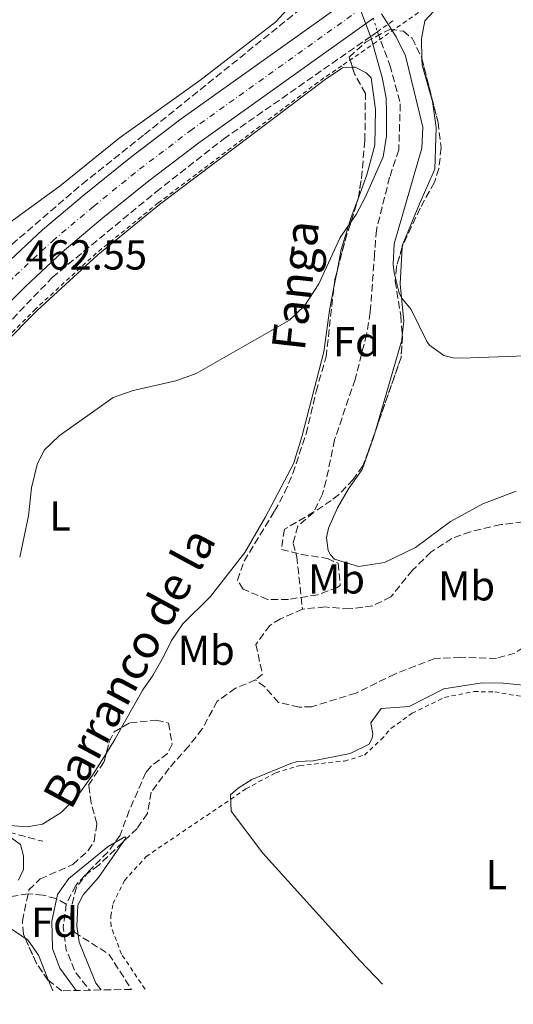
# Model space of a CAD drawing. Units: metres. Extents: x 641658 to 645117, y 4725256 to 4727640.
# Drawn here: x 642532 to 642650, y 4725270 to 4725506 of the extents above; entities that cross this region are included whole.
import ezdxf
from ezdxf.enums import TextEntityAlignment as Align

# ---------------------------------------------------------------- set-up
doc = ezdxf.new("R2010")
doc.units = ezdxf.units.M
doc.header["$MEASUREMENT"] = 0
for name, pattern in [('DGN Style 2', [1.7399219301090239, 1.043953158065414, -0.6959687720436097]), ('DGN Style 3', [2.435890702152634, 1.739921930109024, -0.6959687720436097]), ('DGN Style 4', [2.7856150101045474, 1.391937544087219, -0.6959687720436097, 0.001739921930109024, -0.6959687720436097]), ('DGN Style 5', [1.217945351076317, 0.5219765790327072, -0.6959687720436097])]:
    doc.linetypes.add(name, pattern=pattern)
for name, color, linetype, lineweight in [('Barranco lineal', 142, 'DGN Style 3', 13), ('Barranco lineal no visto', 142, 'DGN Style 5', 0), ('Carretera', 9, 'Continuous', 0), ('Cota de punto acotado terreno', 7, 'Continuous', 0), ('Curva de nivel intermedia', 30, 'Continuous', 0), ('Eje de carretera', 7, 'DGN Style 4', 0), ('Etiqueta de uso rústico', 92, 'Continuous', 0), ('Etiqueta de zona arbolada', 92, 'Continuous', 0), ('Línea blanca (vial)', 7, 'Continuous', 13), ('Línea de cambio de uso (parcela vista)', 92, 'Continuous', 0), ('Pontón-alcantarilla (pasos de agua)', 1, 'DGN Style 2', 0), ('Tela metálica o alambrada', 7, 'DGN Style 2', 0), ('Texto de arroyo-regatas y barrancos', 142, 'Continuous', 0), ('Valla', 7, 'DGN Style 2', 0), ('Zona arbolada', 92, 'DGN Style 3', 0)]:
    doc.layers.add(name, color=color, linetype=linetype, lineweight=lineweight)
doc.styles.add('Style-Arial', font='arial.ttf')

msp = doc.modelspace()

# ---------------------------------------------------------------- linework, layer by layer
at = {"layer": 'Barranco lineal', "color": 142, "linetype": 'DGN Style 3', "lineweight": 13, "elevation": 454.9499999999971, "flags": 128}
msp.add_lwpolyline([(642543.2300000006, 4725293.960000001), (642542.5199999996, 4725288.449999999), (642543.2199999997, 4725283.01), (642545.3899999997, 4725277.680000001), (642548.8499999996, 4725273.32)], dxfattribs=at)
at = {"layer": 'Barranco lineal', "color": 142, "linetype": 'DGN Style 3', "lineweight": 13}
for points in [[(642524.6699999999, 4725447.15, 462.6600000000035), (642547.04, 4725466.350000001, 461.9400000000023), (642561.9900000002, 4725478.25, 461.4700000000012), (642612.9400000004, 4725519.180000001, 460), (642649.5899999999, 4725540.130000001, 461.5099999999948), (642682.1100000005, 4725564.359999999, 463.070000000007), (642761.7699999996, 4725620.470000001, 464.9600000000065), (642819.1799999997, 4725662.16, 465.2400000000052), (642947.2400000002, 4725752.99, 469.5200000000041)], [(642428.3899999997, 4725312.32, 463.6399999999995), (642441.1600000003, 4725328.4, 462.9799999999959), (642494.5099999999, 4725393.390000001, 461.8300000000018), (642520.2400000002, 4725423.49, 461.9499999999971), (642539.8799999999, 4725443.980000001, 462.1900000000023), (642564.7400000002, 4725464.480000001, 461.4900000000052), (642580.8799999999, 4725477.130000001, 461.0200000000041), (642617.7599999999, 4725502.810000001, 459.4700000000012)], [(642617.7599999999, 4725502.810000001, 459.4700000000012), (642620.7599999999, 4725494.83, 459.4700000000012), (642623.2599999999, 4725485.560000001, 459.4700000000012), (642622.8899999997, 4725474.550000001, 459.0599999999977), (642620.6900000004, 4725467.980000001, 459.0599999999977), (642617.5199999996, 4725455.350000001, 458.8500000000058), (642617.0999999996, 4725449.66, 458.6100000000006), (642616.0499999998, 4725435.640000001, 458.0099999999948), (642615.1600000003, 4725430.350000001, 458.0099999999948), (642612.4500000002, 4725419.59, 457.3699999999953), (642607.4900000002, 4725405.100000001, 457.1600000000035), (642605.5099999999, 4725395.41, 457.1600000000035), (642604.5899999999, 4725392.07, 456.7400000000052), (642602.4800000006, 4725387.74, 456.5299999999989), (642598.6799999997, 4725384.439999999, 456.5299999999989), (642597.5499999998, 4725380.300000001, 456.3099999999977), (642598.4800000006, 4725377.130000001, 456.3099999999977), (642599.79, 4725364.560000001, 455.7899999999936)], [(642679.9900000002, 4725386.289999999, 456.6399999999995), (642675.7599999999, 4725384.630000001, 456.6399999999995), (642665.4699999997, 4725384.82, 456.6399999999995), (642659.1200000001, 4725385.83, 456.6399999999995), (642655.04, 4725385.77, 456.6399999999995), (642647.3399999999, 4725384.810000001, 456.6399999999995), (642640.0599999997, 4725383.100000001, 456.6399999999995), (642635.6100000005, 4725381.52, 456.4199999999983), (642630.5999999996, 4725378.210000001, 456.4199999999983), (642626.1900000004, 4725373.930000001, 456), (642620.9800000006, 4725367.51, 456), (642616.6699999999, 4725365.359999999, 456), (642611.1799999997, 4725364.609999999, 456), (642605.2300000006, 4725365.09, 456), (642599.79, 4725364.560000001, 455.7899999999936)], [(642599.79, 4725364.560000001, 455.7899999999936), (642594.5499999998, 4725362.26, 455.7899999999936), (642592.0099999999, 4725360.67, 455.7899999999936), (642588.6600000003, 4725356.140000001, 455.7899999999936), (642590.2400000002, 4725348.99, 455.5800000000018), (642588.5800000001, 4725347.630000001, 455.5800000000018)], [(642763.5499999998, 4725330.5, 461.6600000000035), (642751.4400000004, 4725337.810000001, 460.8600000000006), (642747.1399999997, 4725337.83, 460.8600000000006), (642741.25, 4725334.640000001, 460.8600000000006), (642735.9400000004, 4725334.109999999, 460.6499999999942), (642719.4000000004, 4725334.34, 459.8099999999977), (642700.9900000002, 4725335.430000001, 458.9600000000065), (642685.1799999997, 4725337.880000001, 458.75), (642673.9600000001, 4725349.279999999, 458.5399999999936), (642667.1399999997, 4725354.529999999, 458.3300000000018), (642658.3700000001, 4725356.789999999, 457.6900000000023), (642652.6799999997, 4725355.41, 457.6900000000023), (642650.6600000003, 4725354.050000001, 457.6900000000023), (642646.29, 4725352.789999999, 457.6900000000023), (642637.7300000006, 4725353.050000001, 457.2700000000041), (642631.4900000002, 4725352.779999999, 456.8500000000058), (642621.9699999997, 4725349.039999999, 456.6399999999995), (642612.5999999996, 4725344.460000001, 456.2100000000065), (642602.0599999997, 4725341.189999999, 456.2100000000065), (642599, 4725341.100000001, 456), (642594.0700000003, 4725342.220000001, 455.7899999999936), (642590.7699999996, 4725345.980000001, 456), (642588.5800000001, 4725347.630000001, 455.5800000000018)], [(642588.5800000001, 4725347.630000001, 455.5800000000018), (642583.7800000003, 4725345.609999999, 455.5800000000018), (642579.3899999997, 4725342.52, 455.5800000000018), (642575.8200000003, 4725335.91, 455.3699999999953), (642572.5599999997, 4725331.779999999, 455.1600000000035), (642567.8499999996, 4725326.470000001, 455.1600000000035), (642563.5999999996, 4725320.730000001, 455.1600000000035), (642562.6600000003, 4725315.619999999, 454.9499999999971), (642560.1900000004, 4725312.08, 454.9499999999971), (642551.0199999996, 4725303.25, 455.1600000000035), (642547.7300000006, 4725300.9, 454.9499999999971), (642545.5099999999, 4725298.42, 454.9499999999971), (642543.2300000006, 4725293.960000001, 454.9499999999971)], [(642428.3899999997, 4725312.32, 463.6399999999995), (642439.8799999999, 4725313.119999999, 462.9799999999959), (642456.8899999997, 4725317.92, 462), (642471.0700000003, 4725322.279999999, 461.1900000000023), (642486.5499999998, 4725324.25, 460.3099999999977), (642500.0700000003, 4725323.369999999, 460), (642514.9000000004, 4725317.480000001, 458.9600000000065), (642524.7199999997, 4725312.470000001, 457.9400000000023), (642537.5899999999, 4725308.980000001, 456.4700000000012)], [(642543.2300000006, 4725293.960000001, 454.9499999999971), (642540.7400000002, 4725295.27, 455), (642537.6100000005, 4725296.109999999, 455.2899999999936), (642534.1399999997, 4725296.390000001, 455.8000000000029), (642529.7800000003, 4725295.720000001, 456.3699999999953), (642523.1799999997, 4725292.640000001, 456.9100000000035), (642515.7800000003, 4725287.289999999, 457.7700000000041), (642507.8799999999, 4725281.949999999, 458.3000000000029), (642491.7300000006, 4725272.140000001, 459.2400000000052)]]:
    msp.add_polyline3d(points, dxfattribs=at)
at = {"layer": 'Barranco lineal no visto', "color": 142, "linetype": 'DGN Style 5', "lineweight": 0, "elevation": 459.4700000000012, "flags": 128}
msp.add_lwpolyline([(642616.7999999998, 4725506.060000001), (642617.7599999999, 4725502.810000001)], dxfattribs=at)
at = {"layer": 'Carretera', "color": 9, "linetype": 'Continuous', "lineweight": 0}
for points in [[(642528.5300000017, 4725446.970000001, 462.6699999999983), (642537.5300000005, 4725455.37, 462.5800000000018), (642547.4899999984, 4725463.75, 462.4100000000035), (642558.6000000016, 4725472.710000001, 462.25), (642570.79, 4725481.949999998, 461.9100000000035), (642613.4300000005, 4725512.4, 461.9900000000052)], [(642616.8000000013, 4725506.06, 461.9900000000052), (642575.0100000022, 4725476.210000001, 461.8300000000018), (642562.9899999992, 4725467.100000001, 461.9100000000035), (642552.0199999989, 4725458.249999999, 462.1600000000035), (642542.2600000025, 4725450.040000001, 462.2400000000052), (642533.4800000003, 4725441.840000001, 462.4199999999983), (642525.9800000013, 4725434.350000001, 462.3300000000018)]]:
    msp.add_polyline3d(points, dxfattribs=at)
at = {"layer": 'Curva de nivel intermedia', "color": 30, "linetype": 'Continuous', "lineweight": 0, "flags": 128}
for points, elevation in [([(642532.0700000017, 4725377.01), (642534.1700000005, 4725386.949999999), (642534.9200000016, 4725393.600000001), (642536.2200000002, 4725399.21), (642537.9000000011, 4725402.649999999), (642541.5399999999, 4725406.09), (642554.5000000017, 4725415.249999999), (642559.2200000002, 4725416.900000001), (642569.4900000008, 4725419.230000001), (642574.3800000015, 4725421.019999999), (642596.7000000019, 4725433.75), (642600.3400000008, 4725437.17), (642603.7600000006, 4725442.46), (642608.8400000012, 4725453.529999999), (642612.6800000012, 4725459.05), (642614.8300000015, 4725463.16), (642619.1100000018, 4725472.890000001), (642619.9299999999, 4725477.850000001), (642619.9600000012, 4725483.51), (642619.8600000006, 4725486.970000001), (642618.8800000016, 4725491.869999999), (642616.270000001, 4725501.319999999), (642610.1900000012, 4725517.42)], 460.0000000000001), ([(642618.7099999995, 4725507.079999999), (642622.3000000014, 4725501.59), (642624.4699999996, 4725497.090000001), (642628.6600000006, 4725479.970000001), (642628.3900000001, 4725474.96), (642621.7800000008, 4725452.069999999), (642621.5300000003, 4725447.08), (642621.7600000005, 4725445.109999999), (642622.99, 4725440.279999998), (642623.5599999998, 4725439.080000001), (642625.870000001, 4725436.32), (642629.6399999995, 4725428.640000001), (642630.2099999995, 4725427.739999999), (642633.6600000006, 4725425.320000002), (642635.9299999994, 4725424.730000001), (642637.8400000005, 4725424.670000001), (642653.3000000013, 4725425.249999999)], 460.0000000000001), ([(642652.7200000001, 4725346.350000001), (642647.9099999999, 4725346.849999999), (642642.9000000008, 4725346.92), (642633.6500000019, 4725345.519999999), (642625.4100000006, 4725341.229999999), (642618.6800000004, 4725340.810000001), (642616.1600000014, 4725337.36), (642616.7100000012, 4725334.749999999), (642616.49, 4725333.73), (642615.7600000014, 4725332.21), (642611.2400000017, 4725329.99), (642602.3400000012, 4725328.279999998), (642598.5300000003, 4725328.06), (642597.0300000005, 4725327.619999999), (642587.6500000017, 4725323.810000001), (642584.4000000019, 4725321.699999998), (642582.5700000012, 4725320.100000001), (642582.740000001, 4725316.180000001), (642590.3600000007, 4725306.17), (642613.5199999994, 4725280.470000001), (642619.0200000004, 4725274.779999999)], 460.0000000000001), ([(642545.6200000013, 4725273.25), (642541.6500000017, 4725278.609999998), (642539.9500000007, 4725283.34), (642539.7500000017, 4725289.829999999), (642541.150000001, 4725296.25), (642543.8399999999, 4725300.06), (642553.2700000001, 4725307.71), (642557.2599999999, 4725310.029999998), (642557.4800000011, 4725309.699999999), (642550.9800000013, 4725300.34), (642547.270000001, 4725296.199999999), (642545.9800000011, 4725293.66), (642545.730000001, 4725288.66), (642546.3000000009, 4725284.8), (642550.350000001, 4725274.980000001), (642551.5900000016, 4725273.38)], 455)]:
    msp.add_lwpolyline(points, dxfattribs=dict(at, elevation=elevation))
at = {"layer": 'Eje de carretera', "color": 7, "linetype": 'DGN Style 4', "lineweight": 0}
msp.add_polyline3d([(642386.2399999973, 4725269.949999999, 465.6300000000047), (642391.0599999985, 4725275.890000001, 465.3699999999953), (642430.7100000007, 4725325.16, 463.9400000000024), (642487.6499999975, 4725395.15, 462.9100000000037), (642504.4400000004, 4725415.730000002, 462.8000000000029), (642513.8000000013, 4725426.57, 462.7599999999948), (642523.4200000016, 4725436.83, 462.5800000000018), (642531.0100000022, 4725444.410000003, 462.5399999999937), (642539.8999999971, 4725452.710000001, 462.4100000000035), (642549.7600000009, 4725461.000000001, 462.279999999999), (642560.8000000005, 4725469.91, 462.0800000000017), (642572.8999999973, 4725479.080000003, 461.8699999999953), (642615.4999999999, 4725509.5, 461.3300000000017), (642661.0899999986, 4725541.890000002, 462.8800000000047), (642717.4200000018, 4725582.380000001, 464.1900000000024), (642829.4699999993, 4725662.320000002, 466.0599999999978), (642948.1799999997, 4725746.770000001, 469.3999999999942), (643116.7600000015, 4725866.730000001, 471.7599999999947), (643151.8999999985, 4725891.020000001, 472.0399999999936), (643163.6000000021, 4725898.470000001, 472.3500000000059), (643171.1799999992, 4725902.7, 472.4199999999984)], dxfattribs=at)
at = {"layer": 'Línea blanca (vial)', "color": 7, "linetype": 'Continuous', "lineweight": 13}
for points in [[(642526.9599999998, 4725445.400000002, 462.6999999999972), (642528.5300000012, 4725446.970000001, 462.6699999999983), (642537.53, 4725455.370000001, 462.5800000000018), (642547.4899999977, 4725463.75, 462.4100000000035), (642558.600000001, 4725472.710000001, 462.25), (642570.7899999995, 4725481.949999999, 461.9100000000037), (642613.4300000002, 4725512.400000001, 461.9900000000052), (642614.6799999995, 4725513.290000001, 462.0099999999947)], [(642616.8000000007, 4725506.060000001, 461.9900000000052), (642575.0100000018, 4725476.210000002, 461.8300000000018), (642562.9899999987, 4725467.100000001, 461.9100000000037), (642552.0199999984, 4725458.25, 462.1600000000035), (642542.260000002, 4725450.040000002, 462.2400000000052), (642533.48, 4725441.840000001, 462.4199999999984), (642525.9800000008, 4725434.350000001, 462.3300000000019), (642516.4499999977, 4725424.180000001, 462.4999999999999), (642507.1700000018, 4725413.440000001, 462.5899999999965), (642433.4800000001, 4725322.920000001, 463.9400000000024), (642393.829999998, 4725273.65, 465.3699999999953), (642390.8999999977, 4725270.040000001, 465.5299999999988)]]:
    msp.add_polyline3d(points, dxfattribs=at)
at = {"layer": 'Línea de cambio de uso (parcela vista)', "color": 92, "linetype": 'Continuous', "lineweight": 0, "extrusion": (0.001008855630646963, 0.005271321623429492, 0.9999855975856147), "elevation": 26017.51363165548, "flags": 128}
msp.add_lwpolyline([(642607.3078136245, 4725374.026560172), (642606.5652926145, 4725370.14690627)], dxfattribs=at)
at = {"layer": 'Línea de cambio de uso (parcela vista)', "color": 92, "linetype": 'Continuous', "lineweight": 0, "extrusion": (-0.1006269266383918, 0.01115898082153666, 0.9948616480608429), "elevation": -11476.78137562345, "flags": 128}
msp.add_lwpolyline([(-4767444.937902859, 117313.410856939), (-4767467.805472347, 117317.4357959053), (-4767468.889678052, 117317.4357959053)], dxfattribs=at)
at = {"layer": 'Línea de cambio de uso (parcela vista)', "color": 92, "linetype": 'Continuous', "lineweight": 0, "extrusion": (0.05777735195018632, -0.09602070345974621, 0.9937010627491146), "elevation": -416150.2821240831, "flags": 128}
msp.add_lwpolyline([(2986847.100145729, 3694217.715088801), (2986844.237367542, 3694216.086545885), (2986840.816405305, 3694214.342889525)], dxfattribs=at)
at = {"layer": 'Línea de cambio de uso (parcela vista)', "color": 92, "linetype": 'Continuous', "lineweight": 0, "extrusion": (-0.003238452447376934, 0.008044765206244716, 0.9999623963822452), "elevation": 36391.43049963068, "flags": 128}
msp.add_lwpolyline([(642537.0935645613, 4725135.796913401), (642538.1055353611, 4725133.283132056)], dxfattribs=at)
at = {"layer": 'Línea de cambio de uso (parcela vista)', "color": 92, "linetype": 'Continuous', "lineweight": 0}
for points in [[(642628.4357000003, 4725496.3628, 461.4499999999971), (642628.2999999998, 4725501.119999999, 461.4499999999971), (642629.1399999997, 4725505.460000001, 461.3699999999953), (642635.0899999999, 4725512.01, 461.5399999999936), (642690.2999999998, 4725552.689999999, 462.9700000000012)], [(642598.0099999999, 4725510.119999999, 461.179999999993), (642593.4100000003, 4725505.199999999, 461.179999999993), (642575.1900000004, 4725491.15, 461.3500000000058), (642555.9299999997, 4725477.34, 461.5200000000041), (642541.7300000006, 4725465.949999999, 461.6900000000023), (642527.6100000005, 4725455.609999999, 461.8600000000006), (642520.5499999998, 4725453.33, 461.8600000000006), (642513.3700000001, 4725452.789999999, 462.1999999999971), (642503.7400000002, 4725453.930000001, 462.6999999999971), (642457.2400000002, 4725460.480000001, 464.3099999999977), (642448.8899999997, 4725463.119999999, 464.7299999999959), (642443.4400000004, 4725466.57, 465), (642442.0300000003, 4725467.470000001, 465.070000000007), (642437.3899999997, 4725473.369999999, 465.2400000000052), (642433.1500000004, 4725481.140000001, 465.5800000000018), (642426.0300000003, 4725502.279999999, 466), (642422.6299999999, 4725509.15, 466.3399999999965)], [(642623.6798, 4725451.1621, 460.4263000000064), (642623.7000000002, 4725451.529999999, 460.4400000000023), (642627.8300000001, 4725461.600000001, 460.5200000000041), (642631.5099999999, 4725469.880000001, 460.9499999999971), (642631.8300000001, 4725479.880000001, 461.1999999999971), (642631, 4725486.100000001, 461.4499999999971), (642628.4800000006, 4725494.810000001, 461.4499999999971), (642628.4357000003, 4725496.3628, 461.4499999999971)], [(642519.6699999999, 4725419.390000001, 461.1999999999971), (642536.25, 4725436.100000001, 461.4499999999971), (642550.7599999999, 4725449.439999999, 461.2799999999989), (642565.5899999999, 4725461.449999999, 460.9499999999971), (642605.25, 4725491.369999999, 461.1100000000006), (642609.4000000004, 4725494.199999999, 461.0299999999989), (642611.7843000004, 4725494.3398, 460.9679000000033)], [(642611.7843000004, 4725494.3398, 460.9679000000033), (642612.4699999997, 4725494.380000001, 460.9499999999971), (642615.0899999999, 4725492.99, 460.8600000000006), (642616.2800000003, 4725491.76, 460.7799999999989), (642617.3499999996, 4725484.24, 460.6900000000023), (642617.1399999997, 4725475.67, 460.5200000000041), (642615.2599999999, 4725468.58, 460.3500000000058), (642613.2145999996, 4725463.0932, 460.1714000000065)], [(642613.2145999996, 4725463.0932, 460.1714000000065), (642611.4800000006, 4725458.439999999, 460.0200000000041), (642609.0899999999, 4725450.699999999, 459.8500000000058), (642608.0987999998, 4725445.521199999, 459.8782999999967)], [(642623.7395000001, 4725430.057600001, 459.8500000000058), (642624.1200000001, 4725433.49, 459.8500000000058), (642623.2000000002, 4725442.430000001, 460.1000000000058), (642623.6798, 4725451.1621, 460.4263000000064)], [(642607.3563000001, 4725441.641600001, 459.8994999999995), (642606.29, 4725436.07, 459.929999999993), (642604.9699999997, 4725426.220000001, 459.8500000000058), (642599.7000000002, 4725405.84, 459.0899999999965), (642597.6799999997, 4725399.4, 458.5800000000018), (642590.9500000002, 4725386.699999999, 458.3300000000018), (642586.0199999996, 4725378.140000001, 458.4100000000035), (642577.79, 4725367.619999999, 457.9900000000052), (642571.1399999997, 4725361.02, 457.3999999999942), (642568.4299999997, 4725357.09, 457.3999999999942), (642566.5499999998, 4725353.119999999, 457.8999999999942), (642563.9800000006, 4725348.66, 458.070000000007), (642561.6100000005, 4725345.25, 458.070000000007), (642556.4885999998, 4725336.192600001, 457.492499999993)], [(642651.0300000003, 4725392.789999999, 459), (642643.0199999996, 4725389.810000001, 458.9199999999983), (642635.2999999998, 4725385.529999999, 458.6600000000035), (642626.8700000001, 4725379.34, 458.5800000000018), (642619.4800000006, 4725375.76, 458.4900000000052), (642613.2199999997, 4725374.75, 458.4100000000035), (642607.4800000006, 4725376.529999999, 458.3300000000018), (642606.5099999999, 4725377.59, 458.2400000000052), (642606.0099999999, 4725378.58, 458.2400000000052), (642605.5800000001, 4725381.65, 458.2400000000052), (642606.0199999996, 4725383.99, 458.3300000000018), (642608.2400000002, 4725388.789999999, 458.4100000000035), (642610.8499999996, 4725393.369999999, 458.4900000000052), (642614.1100000005, 4725398.01, 459), (642616.7599999999, 4725405.460000001, 459.4199999999983), (642617.1196999997, 4725406.6931, 459.4425000000047)], [(642552.8321000002, 4725330.081599999, 457.1146000000008), (642549.5499999998, 4725324.850000001, 456.8000000000029), (642545.8200000003, 4725319.680000001, 456.6300000000047), (642542.0199999996, 4725315.859999999, 456.6300000000047), (642537.5199999996, 4725313.100000001, 456.7200000000012), (642533.9000000004, 4725312.439999999, 457.2299999999959), (642529.6900000004, 4725312.76, 457.6499999999942)], [(642529.7400000002, 4725310.08, 457.0599999999977), (642532.2300000006, 4725308.220000001, 456.9700000000012), (642533.0099999999, 4725305.539999999, 456.7200000000012), (642532.9699999997, 4725302.25, 456.4700000000012), (642531.7599999999, 4725299.680000001, 456.3800000000047)], [(642495.8899999997, 4725272.220000001, 459.5599999999977), (642498.0999999996, 4725273.619999999, 459.4199999999983), (642508.1600000003, 4725280.92, 458.9199999999983), (642515.7400000002, 4725285.800000001, 458.4900000000052), (642520.9000000004, 4725288.52, 458.3300000000018), (642523.4400000004, 4725289.029999999, 458.1600000000035), (642528.6399999997, 4725288.550000001, 458.1600000000035), (642529.9100000003, 4725288.09, 458.1600000000035), (642533.4215000002, 4725285.749, 458.3736000000063)], [(642533.4215000002, 4725285.749, 458.3736000000063), (642534.0199999996, 4725285.350000001, 458.4100000000035), (642536.54, 4725281.710000001, 458.4900000000052), (642538.9781, 4725275.653700001, 458.5464999999967)]]:
    msp.add_polyline3d(points, dxfattribs=at)
at = {"layer": 'Pontón-alcantarilla (pasos de agua)', "color": 1, "linetype": 'DGN Style 2', "lineweight": 0, "elevation": 461.6499999999942, "flags": 128}
for points in [[(642617.7599999999, 4725502.810000001), (642621.7100000001, 4725505.619999999)], [(642614.8600000005, 4725500.75), (642617.7599999999, 4725502.810000001)]]:
    msp.add_lwpolyline(points, dxfattribs=at)
at = {"layer": 'Tela metálica o alambrada', "color": 7, "linetype": 'DGN Style 2', "lineweight": 0}
msp.add_polyline3d([(642690.0099999999, 4725553.100000001, 463.179999999993), (642634.75, 4725512.380000001, 460.6100000000006), (642609.2400000002, 4725494.66, 460.1900000000023), (642604.9500000002, 4725491.77, 460.320000000007), (642565.2800000003, 4725461.84, 461.4499999999971), (642550.4299999997, 4725449.82, 461.8800000000047), (642535.9000000004, 4725436.460000001, 461.9799999999959), (642519.2999999998, 4725419.720000001, 461.7899999999936), (642486.8300000001, 4725380.060000001, 461.8099999999977), (642469.5999999996, 4725358.380000001, 461.9900000000052), (642451.2599999999, 4725336.279999999, 462.4900000000052), (642438.5, 4725320.689999999, 463.070000000007), (642421.5099999999, 4725299.199999999, 464.0200000000041), (642408.6299999999, 4725282.58, 464.6900000000023), (642398.4800000006, 4725270.199999999, 464.8000000000029)], dxfattribs=at)
at = {"layer": 'Valla', "color": 7, "linetype": 'DGN Style 2', "lineweight": 0}
msp.add_polyline3d([(642562.1100000005, 4725273.600000001, 458.9100000000035), (642556.4500000002, 4725281.970000001, 458.8300000000018), (642553.9600000001, 4725288.640000001, 458.8300000000018), (642553.8799999999, 4725291.07, 458.8300000000018), (642554.4400000004, 4725294.060000001, 458.8300000000018), (642557.1699999999, 4725299.600000001, 459), (642562.4000000004, 4725305.350000001, 459.4199999999983), (642586.2599999999, 4725321.529999999, 460.179999999993), (642593.4299999997, 4725325.4, 460.1000000000058), (642599.1600000003, 4725327.140000001, 460.2700000000041), (642609.8799999999, 4725328.17, 460.6900000000023), (642614.6600000003, 4725329.630000001, 460.6900000000023), (642618.6699999999, 4725333.33, 460.6900000000023), (642621.0899999999, 4725336.050000001, 460.7799999999989), (642626.0599999997, 4725339.630000001, 460.8600000000006), (642633.8300000001, 4725343.439999999, 460.8600000000006), (642640.9100000003, 4725344.84, 460.8600000000006), (642645.8899999997, 4725344.75, 460.8600000000006), (642653.1799999997, 4725343.52, 461.1100000000006)], dxfattribs=at)
at = {"layer": 'Zona arbolada', "color": 92, "linetype": 'DGN Style 3', "lineweight": 0, "extrusion": (-0.3500365756671213, 0.03961174344262303, 0.9358981277236703), "elevation": -37321.17019268134, "flags": 128}
msp.add_lwpolyline([(-4767730.840627882, 100463.4118018951), (-4767732.741081051, 100463.4118018951), (-4767734.779114243, 100463.7339972348)], dxfattribs=at)
at = {"layer": 'Zona arbolada', "color": 92, "linetype": 'DGN Style 3', "lineweight": 0, "extrusion": (0.04002486709272439, -0.02642686474503225, 0.998849153192792), "elevation": -98697.30437248453, "flags": 128}
msp.add_lwpolyline([(4297496.691009222, 2065051.027170043), (4297496.487335028, 2065050.867988238), (4297492.132960999, 2065048.385504412), (4297473.545648875, 2065043.669286843)], dxfattribs=at)
at = {"layer": 'Zona arbolada', "color": 92, "linetype": 'DGN Style 3', "lineweight": 0, "elevation": 458.0800000000018, "flags": 128}
for points in [[(642538.9781, 4725275.653700001), (642538.8399999999, 4725275.76), (642536.0300000003, 4725279.850000001), (642533.4215000002, 4725285.749)], [(642542.1900000004, 4725273.180000001), (642538.9781, 4725275.653700001)]]:
    msp.add_lwpolyline(points, dxfattribs=at)
at = {"layer": 'Zona arbolada', "color": 92, "linetype": 'DGN Style 3', "lineweight": 0}
for points in [[(642603.4699999997, 4725368, 459.7599999999948), (642596.4500000002, 4725366.9, 459.3999999999942), (642591.4500000002, 4725366.91, 459.3999999999942), (642585.5700000003, 4725369.34, 459.1900000000023), (642584.2800000003, 4725371.5, 459.1399999999995), (642585.8200000003, 4725376.050000001, 459.570000000007), (642593.1399999997, 4725388.050000001, 460.3099999999977), (642595.5199999996, 4725392.449999999, 460.4600000000065), (642597.5199999996, 4725397.060000001, 460.5500000000029), (642600.6699999999, 4725406.550000001, 460.7100000000065), (642603.0899999999, 4725416.699999999, 461.4799999999959), (642605.4699999997, 4725424.970000001, 461.5099999999948), (642607.5700000003, 4725443.529999999, 461.5099999999948), (642610.04, 4725452.83, 462.0399999999936), (642613.1699999999, 4725462.810000001, 462.0399999999936), (642613.9500000002, 4725467.76, 462.1699999999983), (642614.7699999996, 4725476.800000001, 462.570000000007), (642614.9000000004, 4725488.060000001, 461.7799999999989), (642612.2699999996, 4725492.779999999, 462.3600000000006), (642611.04, 4725496.730000001, 462.8300000000018), (642615.0599999997, 4725500.430000001, 462.570000000007), (642620.7300000006, 4725503.4, 462.570000000007), (642623.9800000006, 4725502.960000001, 462.570000000007), (642626.0800000001, 4725501.26, 462.570000000007), (642628.3300000001, 4725496.779999999, 462.3300000000018), (642632.29, 4725481.15, 462.0399999999936), (642633.0099999999, 4725475, 461.7799999999989), (642632.5199999996, 4725470.050000001, 461.7700000000041), (642631.4100000003, 4725466.77, 461.7799999999989), (642628.0099999999, 4725460.600000001, 461.5099999999948), (642623.79, 4725451.539999999, 461.5200000000041), (642622.3200000003, 4725446.5, 461.1900000000023), (642622.0300000003, 4725443.09, 460.9900000000052), (642623.3600000005, 4725434.82, 460.7200000000012), (642623.7599999999, 4725429.800000001, 460.5899999999965), (642623.4299999997, 4725424.800000001, 460.4700000000012), (642615.6200000001, 4725402.390000001, 460.1900000000023), (642614.25, 4725398.91, 459.929999999993), (642611.9600000001, 4725395.600000001, 459.6600000000035), (642608.4800000006, 4725391.960000001, 459.679999999993), (642606.7199999997, 4725390.550000001, 459.6600000000035), (642602.5700000003, 4725387.850000001, 458.8999999999942), (642595.4800000006, 4725383.680000001, 458.8699999999953), (642594.7599999999, 4725378.880000001, 458.8699999999953), (642599.54, 4725377.680000001, 459.6600000000035), (642605.7800000003, 4725376.710000001, 459.929999999993), (642608.3700000001, 4725375.550000001, 459.929999999993), (642608.8600000005, 4725370.289999999, 459.929999999993), (642608.2400000002, 4725369.789999999, 459.929999999993)], [(642558.8399999999, 4725273.529999999, 458.8699999999953), (642542.1900000004, 4725273.180000001, 458.0800000000018), (642538.8399999999, 4725275.76, 458.0800000000018), (642536.0300000003, 4725279.850000001, 458.0800000000018), (642532.9699999997, 4725286.77, 458.0800000000018), (642532.7199999997, 4725289.890000001, 458.0800000000018), (642534.29, 4725297.359999999, 457.5500000000029), (642536.9900000002, 4725299.970000001, 457.0200000000041), (642544.8300000001, 4725303.42, 457.0200000000041), (642548.4900000002, 4725306.77, 457.3999999999942), (642549.8799999999, 4725309.039999999, 457.5500000000029), (642550.5700000003, 4725313.220000001, 457.5500000000029), (642549.1799999997, 4725318.109999999, 457.8399999999965), (642548.5700000003, 4725322.449999999, 458.0800000000018), (642552.29, 4725328, 458.3399999999965), (642553.54, 4725332.800000001, 458.5599999999977), (642554.7000000002, 4725335.180000001, 458.6100000000006), (642558.4800000006, 4725337.32, 458.6100000000006), (642564.8099999997, 4725337.99, 458.6100000000006), (642567.75, 4725337.289999999, 458.3399999999965), (642568.5999999996, 4725332.210000001, 458.1399999999995), (642567.4600000001, 4725330.01, 458.0800000000018), (642563.4600000001, 4725326.9, 458.1000000000058), (642562.2999999998, 4725325.449999999, 458.0800000000018), (642558.3099999997, 4725316.32, 457.2899999999936), (642556.1100000005, 4725310.42, 457.2899999999936), (642553.1699999999, 4725306.380000001, 457.2899999999936), (642548.7100000001, 4725301.930000001, 457.2899999999936), (642545.6500000004, 4725298, 457.2899999999936), (642544.3899999997, 4725292.800000001, 457.6600000000035), (642544.3600000005, 4725291.09, 457.820000000007), (642545.1699999999, 4725287.199999999, 458.0800000000018), (642553.4100000003, 4725281.970000001, 458.8699999999953)]]:
    msp.add_polyline3d(points, close=True, dxfattribs=at)
for points in [[(642611.7843000004, 4725494.3398, 462.5455999999977), (642611.04, 4725496.730000001, 462.8300000000018), (642615.0599999997, 4725500.430000001, 462.570000000007), (642620.7300000006, 4725503.4, 462.570000000007), (642623.9800000006, 4725502.960000001, 462.570000000007), (642626.0800000001, 4725501.26, 462.570000000007), (642628.3300000001, 4725496.779999999, 462.3300000000018), (642628.4357000003, 4725496.3628, 462.3222999999998)], [(642628.4357000003, 4725496.3628, 462.3222999999998), (642632.29, 4725481.15, 462.0399999999936), (642633.0099999999, 4725475, 461.7799999999989), (642632.5199999996, 4725470.050000001, 461.7700000000041), (642631.4100000003, 4725466.77, 461.7799999999989), (642628.0099999999, 4725460.600000001, 461.5099999999948), (642623.79, 4725451.539999999, 461.5200000000041), (642623.6798, 4725451.1621, 461.4952999999951)], [(642613.2145999996, 4725463.0932, 462.0473999999958), (642613.9500000002, 4725467.76, 462.1699999999983), (642614.7699999996, 4725476.800000001, 462.570000000007), (642614.9000000004, 4725488.060000001, 461.7799999999989), (642612.2699999996, 4725492.779999999, 462.3600000000006), (642611.7843000004, 4725494.3398, 462.5455999999977)], [(642608.0987999998, 4725445.521199999, 461.6235000000015), (642610.04, 4725452.83, 462.0399999999936), (642613.1699999999, 4725462.810000001, 462.0399999999936), (642613.2145999996, 4725463.0932, 462.0473999999958)], [(642623.6798, 4725451.1621, 461.4952999999951), (642622.3200000003, 4725446.5, 461.1900000000023), (642622.0300000003, 4725443.09, 460.9900000000052), (642623.3600000005, 4725434.82, 460.7200000000012), (642623.7395000001, 4725430.057600001, 460.5966999999946)], [(642617.1196999997, 4725406.6931, 460.2437999999966), (642615.6200000001, 4725402.390000001, 460.1900000000023), (642614.25, 4725398.91, 459.929999999993), (642611.9600000001, 4725395.600000001, 459.6600000000035), (642608.4800000006, 4725391.960000001, 459.679999999993), (642606.7199999997, 4725390.550000001, 459.6600000000035), (642602.5700000003, 4725387.850000001, 458.8999999999942), (642595.4800000006, 4725383.680000001, 458.8699999999953), (642594.7599999999, 4725378.880000001, 458.8699999999953), (642599.54, 4725377.680000001, 459.6600000000035), (642605.7800000003, 4725376.710000001, 459.929999999993), (642608.3700000001, 4725375.550000001, 459.929999999993), (642608.8600000005, 4725370.289999999, 459.929999999993), (642608.2400000002, 4725369.789999999, 459.929999999993), (642603.4699999997, 4725368, 459.7599999999948), (642596.4500000002, 4725366.9, 459.3999999999942), (642591.4500000002, 4725366.91, 459.3999999999942), (642585.5700000003, 4725369.34, 459.1900000000023), (642584.2800000003, 4725371.5, 459.1399999999995), (642585.8200000003, 4725376.050000001, 459.570000000007), (642593.1399999997, 4725388.050000001, 460.3099999999977), (642595.5199999996, 4725392.449999999, 460.4600000000065), (642597.5199999996, 4725397.060000001, 460.5500000000029), (642600.6699999999, 4725406.550000001, 460.7100000000065), (642603.0899999999, 4725416.699999999, 461.4799999999959), (642605.4699999997, 4725424.970000001, 461.5099999999948), (642607.3563000001, 4725441.641600001, 461.5099999999948)], [(642556.4885999998, 4725336.192600001, 458.6100000000006), (642558.4800000006, 4725337.32, 458.6100000000006), (642564.8099999997, 4725337.99, 458.6100000000006), (642567.75, 4725337.289999999, 458.3399999999965), (642568.5999999996, 4725332.210000001, 458.1399999999995), (642567.4600000001, 4725330.01, 458.0800000000018), (642563.4600000001, 4725326.9, 458.1000000000058), (642562.2999999998, 4725325.449999999, 458.0800000000018), (642558.3099999997, 4725316.32, 457.2899999999936), (642556.1100000005, 4725310.42, 457.2899999999936), (642553.1699999999, 4725306.380000001, 457.2899999999936), (642548.7100000001, 4725301.930000001, 457.2899999999936), (642545.6500000004, 4725298, 457.2899999999936), (642544.3899999997, 4725292.800000001, 457.6600000000035), (642544.3600000005, 4725291.09, 457.820000000007), (642545.1699999999, 4725287.199999999, 458.0800000000018), (642553.4100000003, 4725281.970000001, 458.8699999999953), (642558.8399999999, 4725273.529999999, 458.8699999999953)], [(642552.8321000002, 4725330.081599999, 458.4354000000022), (642553.54, 4725332.800000001, 458.5599999999977), (642554.7000000002, 4725335.180000001, 458.6100000000006), (642556.4885999998, 4725336.192600001, 458.6100000000006)], [(642533.4215000002, 4725285.749, 458.0800000000018), (642532.9699999997, 4725286.77, 458.0800000000018), (642532.7199999997, 4725289.890000001, 458.0800000000018), (642534.29, 4725297.359999999, 457.5500000000029), (642536.9900000002, 4725299.970000001, 457.0200000000041), (642544.8300000001, 4725303.42, 457.0200000000041), (642548.4900000002, 4725306.77, 457.3999999999942), (642549.8799999999, 4725309.039999999, 457.5500000000029), (642550.5700000003, 4725313.220000001, 457.5500000000029), (642549.1799999997, 4725318.109999999, 457.8399999999965), (642548.5700000003, 4725322.449999999, 458.0800000000018), (642552.29, 4725328, 458.3399999999965), (642552.8321000002, 4725330.081599999, 458.4354000000022)]]:
    msp.add_polyline3d(points, dxfattribs=at)

# ---------------------------------------------------------------- texts
at = {"layer": 'Cota de punto acotado terreno', "color": 7, "linetype": 'Continuous', "lineweight": 0, "style": 'Style-Arial'}
msp.add_text('462.55', height=7.000000000000002, dxfattribs=at).set_placement((642533.4400000023, 4725445.890000001, 462.5500000000029))
at = {"layer": 'Etiqueta de uso rústico', "color": 92, "linetype": 'Continuous', "lineweight": 0, "style": 'Style-Arial'}
for s, p in [('L', (642541.7614203803, 4725386.87001, 459.7200000000012)), ('Mb', (642607.9602462443, 4725371.810010002, 457.3600000000006)), ('Mb', (642639.140246243, 4725370.160010002, 456.820000000007)), ('Mb', (642576.7702462424, 4725354.73001, 456.7299999999959)), ('L', (642646.2814203796, 4725300.990010002, 461.4600000000065))]:
    msp.add_text(s, height=7.000000000000002, dxfattribs=at).set_placement(p, align=Align.MIDDLE_CENTER)
at = {"layer": 'Etiqueta de zona arbolada', "color": 92, "linetype": 'Continuous', "lineweight": 0, "style": 'Style-Arial'}
for p in [(642612.737441365, 4725428.61001, 458.6699999999983), (642540.4074413645, 4725289.59001, 455.2799999999989)]:
    msp.add_text('Fd', height=7.000000000000002, dxfattribs=at).set_placement(p, align=Align.MIDDLE_CENTER)
at = {"layer": 'Texto de arroyo-regatas y barrancos', "color": 142, "linetype": 'Continuous', "lineweight": 0, "style": 'Style-Arial'}
for s, rotation, p in [('Fanga', 83.527, (642600.339999999, 4725426.189999999, 459.7899999999936)), ('Barranco de la', 61.68000000000001, (642544.3500000022, 4725316.199999999, 456.4600000000065))]:
    msp.add_text(s, height=8, rotation=rotation, dxfattribs=at).set_placement(p)

doc.saveas('drawing.dxf')
